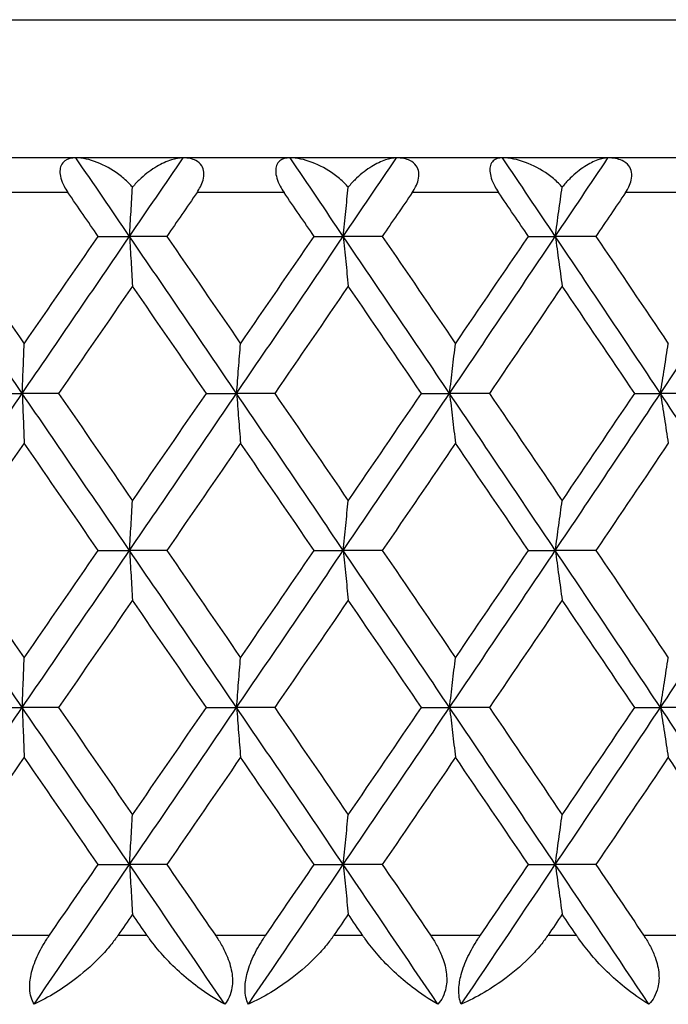
# Model space of a CAD drawing. Units: millimetres. Extents: x 28 to 1011, y 28 to 718.
# Drawn here: x 633 to 637, y 556 to 562 of the extents above; entities that cross this region are included whole.
import ezdxf

# ---------------------------------------------------------------- set-up
doc = ezdxf.new("R2010")
doc.units = ezdxf.units.MM
doc.header["$LTSCALE"] = 3.5
doc.layers.add('Visible (ISO)', color=7, linetype='Continuous', lineweight=25, true_color=0x00003f)
doc.layers.add('Visible Narrow (ISO)', color=7, linetype='Continuous', lineweight=25, true_color=0x00003f)

msp = doc.modelspace()

# ---------------------------------------------------------------- linework, layer by layer
at = {"layer": 'Visible (ISO)'}
for p, q in [((658.779, 561.1985), (604.379, 561.1985)), ((633.2632, 560.744), (633.4445, 560.744)), ((633.6599, 560.744), (633.4445, 560.744)), ((634.5127, 560.744), (634.6814, 560.744)), ((634.9068, 560.744), (634.6814, 560.744)), ((635.7526, 560.744), (635.9082, 560.744)), ((636.1429, 560.744), (635.9082, 560.744)), ((632.6361, 559.8349), (632.8235, 559.8349)), ((633.0336, 559.8349), (632.8235, 559.8349)), ((633.8889, 559.8349), (634.064, 559.8349)), ((634.2845, 559.8349), (634.064, 559.8349)), ((635.1341, 559.8349), (635.2963, 559.8349)), ((635.5265, 559.8349), (635.2963, 559.8349)), ((636.3678, 559.8349), (636.5166, 559.8349)), ((636.7556, 559.8349), (636.5166, 559.8349)), ((633.2632, 558.9258), (633.4445, 558.9258)), ((633.6599, 558.9258), (633.4445, 558.9258)), ((634.5127, 558.9258), (634.6814, 558.9258)), ((634.9068, 558.9258), (634.6814, 558.9258)), ((635.7526, 558.9258), (635.9082, 558.9258)), ((636.1429, 558.9258), (635.9082, 558.9258)), ((632.6361, 558.0167), (632.8235, 558.0167)), ((633.0336, 558.0167), (632.8235, 558.0167)), ((633.8889, 558.0167), (634.064, 558.0167)), ((634.2845, 558.0167), (634.064, 558.0167)), ((635.1341, 558.0167), (635.2963, 558.0167)), ((635.5265, 558.0167), (635.2963, 558.0167)), ((636.3678, 558.0167), (636.5166, 558.0167)), ((636.7556, 558.0167), (636.5166, 558.0167)), ((633.2632, 557.1076), (633.4445, 557.1076)), ((633.6599, 557.1076), (633.4445, 557.1076)), ((634.5127, 557.1076), (634.6814, 557.1076)), ((634.9068, 557.1076), (634.6814, 557.1076)), ((635.7526, 557.1076), (635.9082, 557.1076)), ((636.1429, 557.1076), (635.9082, 557.1076))]:
    msp.add_line(p, q, dxfattribs=at)
for points, knots in [([(633.1342, 561.1985), (633.1081, 561.1985), (633.0864, 561.1926), (633.0614, 561.1744), (633.0538, 561.1656), (633.0444, 561.1448), (633.042, 561.1339), (633.0413, 561.109), (633.0431, 561.0955), (633.0512, 561.066), (633.0576, 561.0505), (633.072, 561.0226), (633.0796, 561.0103), (633.0877, 560.9985)], [-0.03473597, -0.03473597, -0.03473597, -0.03473597, -0.02476891, -0.02476891, -0.01900863, -0.01900863, -0.01428021, -0.01428021, -0.00949191, -0.00949191, -0.00430508, -0.00430508, 0, 0, 0, 0]), ([(633.4614, 561.0288), (633.4547, 561.0366), (633.4478, 561.0442), (633.4222, 561.0703), (633.4023, 561.0874), (633.3421, 561.1324), (633.2992, 561.1561), (633.2134, 561.1896), (633.1711, 561.1985), (633.1342, 561.1985)], [-0.03876536, -0.03876536, -0.03876536, -0.03876536, -0.03596491, -0.03596491, -0.02872919, -0.02872919, -0.01465515, -0.01465515, 0, 0, 0, 0]), ([(633.7545, 561.1985), (633.7331, 561.1985), (633.71, 561.1943), (633.659, 561.1783), (633.6304, 561.1652), (633.5716, 561.1306), (633.5406, 561.1079), (633.4961, 561.0672), (633.481, 561.0518), (633.465, 561.0331), (633.4632, 561.031), (633.4614, 561.0288)], [-0.04577341, -0.04577341, -0.04577341, -0.04577341, -0.03569776, -0.03569776, -0.02394685, -0.02394685, -0.01133549, -0.01133549, -0.00467363, -0.00467363, -0.00381469, -0.00381469, -0.00381469, -0.00381469]), ([(633.835, 560.9985), (633.8423, 561.0091), (633.8489, 561.0202), (633.8611, 561.0442), (633.8664, 561.0572), (633.8741, 561.086), (633.8758, 561.1012), (633.8731, 561.1296), (633.8689, 561.142), (633.8538, 561.1659), (633.8419, 561.1759), (633.8085, 561.1933), (633.7835, 561.1985), (633.7545, 561.1985)], [-0.04133492, -0.04133492, -0.04133492, -0.04133492, -0.03674429, -0.03674429, -0.03155148, -0.03155148, -0.0253066, -0.0253066, -0.01907894, -0.01907894, -0.01124337, -0.01124337, 0, 0, 0, 0]), ([(634.373, 561.1985), (634.3487, 561.1985), (634.3287, 561.1926), (634.3062, 561.1744), (634.2994, 561.1656), (634.2916, 561.1448), (634.2898, 561.1339), (634.2902, 561.109), (634.2925, 561.0955), (634.3013, 561.066), (634.3079, 561.0505), (634.3226, 561.0226), (634.3301, 561.0103), (634.3382, 560.9985)], [-0.03473597, -0.03473597, -0.03473597, -0.03473597, -0.02476891, -0.02476891, -0.01900863, -0.01900863, -0.01428021, -0.01428021, -0.00949191, -0.00949191, -0.00430508, -0.00430508, 0, 0, 0, 0]), ([(634.7096, 561.0288), (634.7029, 561.0366), (634.6959, 561.0442), (634.6701, 561.0703), (634.6498, 561.0874), (634.5885, 561.1324), (634.5443, 561.1561), (634.4556, 561.1896), (634.4117, 561.1985), (634.373, 561.1985)], [-0.03876536, -0.03876536, -0.03876536, -0.03876536, -0.03596491, -0.03596491, -0.02872919, -0.02872919, -0.01465515, -0.01465515, 0, 0, 0, 0]), ([(634.9892, 561.1985), (634.9694, 561.1985), (634.9478, 561.1943), (634.8997, 561.1783), (634.8726, 561.1652), (634.8164, 561.1306), (634.7867, 561.1079), (634.7435, 561.0672), (634.7288, 561.0518), (634.7131, 561.0331), (634.7113, 561.031), (634.7096, 561.0288)], [-0.04577341, -0.04577341, -0.04577341, -0.04577341, -0.03569776, -0.03569776, -0.02394685, -0.02394685, -0.01133549, -0.01133549, -0.00467363, -0.00467363, -0.00381469, -0.00381469, -0.00381469, -0.00381469]), ([(635.0806, 560.9985), (635.0879, 561.0091), (635.0944, 561.0202), (635.1063, 561.0442), (635.1113, 561.0572), (635.1184, 561.086), (635.1196, 561.1012), (635.1157, 561.1296), (635.1108, 561.142), (635.0942, 561.1659), (635.0815, 561.1759), (635.0459, 561.1933), (635.0195, 561.1985), (634.9892, 561.1985)], [-0.04133492, -0.04133492, -0.04133492, -0.04133492, -0.03674429, -0.03674429, -0.03155148, -0.03155148, -0.0253066, -0.0253066, -0.01907894, -0.01907894, -0.01124337, -0.01124337, 0, 0, 0, 0]), ([(635.6027, 561.1985), (635.5802, 561.1985), (635.562, 561.1926), (635.5421, 561.1744), (635.5362, 561.1656), (635.5299, 561.1448), (635.5287, 561.1339), (635.5303, 561.109), (635.5331, 561.0955), (635.5425, 561.066), (635.5494, 561.0505), (635.5642, 561.0226), (635.5717, 561.0103), (635.5798, 560.9985)], [-0.03473597, -0.03473597, -0.03473597, -0.03473597, -0.02476891, -0.02476891, -0.01900863, -0.01900863, -0.01428021, -0.01428021, -0.00949191, -0.00949191, -0.00430508, -0.00430508, 0, 0, 0, 0]), ([(635.9475, 561.0288), (635.9408, 561.0366), (635.9338, 561.0442), (635.9078, 561.0703), (635.8873, 561.0874), (635.825, 561.1324), (635.7798, 561.1561), (635.6886, 561.1896), (635.643, 561.1985), (635.6027, 561.1985)], [-0.03876536, -0.03876536, -0.03876536, -0.03876536, -0.03596491, -0.03596491, -0.02872919, -0.02872919, -0.01465515, -0.01465515, 0, 0, 0, 0]), ([(636.2129, 561.1985), (636.1947, 561.1985), (636.1745, 561.1943), (636.1296, 561.1783), (636.104, 561.1652), (636.0507, 561.1306), (636.0222, 561.1079), (635.9806, 561.0672), (635.9663, 561.0518), (635.951, 561.0331), (635.9492, 561.031), (635.9475, 561.0288)], [-0.04577341, -0.04577341, -0.04577341, -0.04577341, -0.03569776, -0.03569776, -0.02394685, -0.02394685, -0.01133549, -0.01133549, -0.00467363, -0.00467363, -0.00381469, -0.00381469, -0.00381469, -0.00381469]), ([(636.3149, 560.9985), (636.322, 561.0091), (636.3285, 561.0202), (636.34, 561.0442), (636.3447, 561.0572), (636.3511, 561.086), (636.3518, 561.1012), (636.3468, 561.1296), (636.3413, 561.142), (636.3232, 561.1659), (636.3096, 561.1759), (636.272, 561.1933), (636.2444, 561.1985), (636.2129, 561.1985)], [-0.04133492, -0.04133492, -0.04133492, -0.04133492, -0.03674429, -0.03674429, -0.03155148, -0.03155148, -0.0253066, -0.0253066, -0.01907894, -0.01907894, -0.01124337, -0.01124337, 0, 0, 0, 0]), ([(633.4445, 560.744), (633.4473, 560.7923), (633.4502, 560.8405), (633.4558, 560.9354), (633.4586, 560.9822), (633.4614, 561.0288)], [0, 0, 0, 0, 0.01756588, 0.01756588, 0.03466977, 0.03466977, 0.03466977, 0.03466977]), ([(634.6814, 560.744), (634.6861, 560.7923), (634.6909, 560.8405), (634.7002, 560.9354), (634.7049, 560.9822), (634.7096, 561.0288)], [0, 0, 0, 0, 0.01756588, 0.01756588, 0.03466977, 0.03466977, 0.03466977, 0.03466977]), ([(635.9082, 560.744), (635.9148, 560.7923), (635.9214, 560.8405), (635.9345, 560.9354), (635.941, 560.9822), (635.9475, 561.0288)], [0, 0, 0, 0, 0.01756588, 0.01756588, 0.03466977, 0.03466977, 0.03466977, 0.03466977]), ([(633.4445, 560.744), (633.4473, 560.6957), (633.4502, 560.6475), (633.4559, 560.5514), (633.4587, 560.5036), (633.4616, 560.4559)], [0, 0, 0, 0, 0.01756588, 0.01756588, 0.03506976, 0.03506976, 0.03506976, 0.03506976]), ([(634.6814, 560.744), (634.6861, 560.6957), (634.6909, 560.6475), (634.7003, 560.5514), (634.7051, 560.5036), (634.7099, 560.4559)], [0, 0, 0, 0, 0.01756588, 0.01756588, 0.03506976, 0.03506976, 0.03506976, 0.03506976]), ([(635.9082, 560.744), (635.9148, 560.6957), (635.9214, 560.6475), (635.9346, 560.5514), (635.9413, 560.5036), (635.9479, 560.4559)], [0, 0, 0, 0, 0.01756588, 0.01756588, 0.03506976, 0.03506976, 0.03506976, 0.03506976]), ([(632.8235, 559.8349), (632.8254, 559.8832), (632.8273, 559.9314), (632.8311, 560.0274), (632.833, 560.0752), (632.8349, 560.123)], [0, 0, 0, 0, 0.01756588, 0.01756588, 0.03506976, 0.03506976, 0.03506976, 0.03506976]), ([(634.064, 559.8349), (634.0677, 559.8832), (634.0715, 559.9314), (634.0791, 560.0274), (634.0829, 560.0752), (634.0868, 560.123)], [0, 0, 0, 0, 0.01756588, 0.01756588, 0.03506976, 0.03506976, 0.03506976, 0.03506976]), ([(635.2963, 559.8349), (635.302, 559.8832), (635.3076, 559.9314), (635.319, 560.0274), (635.3247, 560.0752), (635.3304, 560.123)], [0, 0, 0, 0, 0.01756588, 0.01756588, 0.03506976, 0.03506976, 0.03506976, 0.03506976]), ([(636.5166, 559.8349), (636.5241, 559.8832), (636.5316, 559.9314), (636.5467, 560.0274), (636.5543, 560.0752), (636.5619, 560.123)], [0, 0, 0, 0, 0.01756588, 0.01756588, 0.03506976, 0.03506976, 0.03506976, 0.03506976]), ([(632.8235, 559.8349), (632.8254, 559.7866), (632.8273, 559.7384), (632.8311, 559.6424), (632.833, 559.5945), (632.8349, 559.5468)], [0, 0, 0, 0, 0.01756588, 0.01756588, 0.03506976, 0.03506976, 0.03506976, 0.03506976]), ([(634.064, 559.8349), (634.0677, 559.7866), (634.0715, 559.7384), (634.0791, 559.6424), (634.0829, 559.5945), (634.0868, 559.5468)], [0, 0, 0, 0, 0.01756588, 0.01756588, 0.03506976, 0.03506976, 0.03506976, 0.03506976]), ([(635.2963, 559.8349), (635.302, 559.7866), (635.3076, 559.7384), (635.319, 559.6424), (635.3247, 559.5945), (635.3304, 559.5468)], [0, 0, 0, 0, 0.01756588, 0.01756588, 0.03506976, 0.03506976, 0.03506976, 0.03506976]), ([(636.5166, 559.8349), (636.5241, 559.7866), (636.5316, 559.7384), (636.5467, 559.6424), (636.5543, 559.5945), (636.5619, 559.5468)], [0, 0, 0, 0, 0.01756588, 0.01756588, 0.03506976, 0.03506976, 0.03506976, 0.03506976]), ([(633.4445, 558.9258), (633.4473, 558.9741), (633.4502, 559.0223), (633.4559, 559.1183), (633.4587, 559.1662), (633.4616, 559.2139)], [0, 0, 0, 0, 0.01756588, 0.01756588, 0.03506976, 0.03506976, 0.03506976, 0.03506976]), ([(634.6814, 558.9258), (634.6861, 558.9741), (634.6909, 559.0223), (634.7003, 559.1183), (634.7051, 559.1662), (634.7099, 559.2139)], [0, 0, 0, 0, 0.01756588, 0.01756588, 0.03506976, 0.03506976, 0.03506976, 0.03506976]), ([(635.9082, 558.9258), (635.9148, 558.9741), (635.9214, 559.0223), (635.9346, 559.1183), (635.9413, 559.1662), (635.9479, 559.2139)], [0, 0, 0, 0, 0.01756588, 0.01756588, 0.03506976, 0.03506976, 0.03506976, 0.03506976]), ([(633.4445, 558.9258), (633.4473, 558.8775), (633.4502, 558.8293), (633.4559, 558.7333), (633.4587, 558.6854), (633.4616, 558.6377)], [0, 0, 0, 0, 0.01756588, 0.01756588, 0.03506976, 0.03506976, 0.03506976, 0.03506976]), ([(634.6814, 558.9258), (634.6861, 558.8775), (634.6909, 558.8293), (634.7003, 558.7333), (634.7051, 558.6854), (634.7099, 558.6377)], [0, 0, 0, 0, 0.01756588, 0.01756588, 0.03506976, 0.03506976, 0.03506976, 0.03506976]), ([(635.9082, 558.9258), (635.9148, 558.8775), (635.9214, 558.8293), (635.9346, 558.7333), (635.9413, 558.6854), (635.9479, 558.6377)], [0, 0, 0, 0, 0.01756588, 0.01756588, 0.03506976, 0.03506976, 0.03506976, 0.03506976]), ([(632.8235, 558.0167), (632.8254, 558.065), (632.8273, 558.1132), (632.8311, 558.2092), (632.833, 558.2571), (632.8349, 558.3048)], [0, 0, 0, 0, 0.01756588, 0.01756588, 0.03506976, 0.03506976, 0.03506976, 0.03506976]), ([(634.064, 558.0167), (634.0677, 558.065), (634.0715, 558.1132), (634.0791, 558.2092), (634.0829, 558.2571), (634.0868, 558.3048)], [0, 0, 0, 0, 0.01756588, 0.01756588, 0.03506976, 0.03506976, 0.03506976, 0.03506976]), ([(635.2963, 558.0167), (635.302, 558.065), (635.3076, 558.1132), (635.319, 558.2092), (635.3247, 558.2571), (635.3304, 558.3048)], [0, 0, 0, 0, 0.01756588, 0.01756588, 0.03506976, 0.03506976, 0.03506976, 0.03506976]), ([(636.5166, 558.0167), (636.5241, 558.065), (636.5316, 558.1132), (636.5467, 558.2092), (636.5543, 558.2571), (636.5619, 558.3048)], [0, 0, 0, 0, 0.01756588, 0.01756588, 0.03506976, 0.03506976, 0.03506976, 0.03506976]), ([(632.8235, 558.0167), (632.8254, 557.9684), (632.8273, 557.9202), (632.8311, 557.8242), (632.833, 557.7763), (632.8349, 557.7286)], [0, 0, 0, 0, 0.01756588, 0.01756588, 0.03506976, 0.03506976, 0.03506976, 0.03506976]), ([(634.064, 558.0167), (634.0677, 557.9684), (634.0715, 557.9202), (634.0791, 557.8242), (634.0829, 557.7763), (634.0868, 557.7286)], [0, 0, 0, 0, 0.01756588, 0.01756588, 0.03506976, 0.03506976, 0.03506976, 0.03506976]), ([(635.2963, 558.0167), (635.302, 557.9684), (635.3076, 557.9202), (635.319, 557.8242), (635.3247, 557.7763), (635.3304, 557.7286)], [0, 0, 0, 0, 0.01756588, 0.01756588, 0.03506976, 0.03506976, 0.03506976, 0.03506976]), ([(636.5166, 558.0167), (636.5241, 557.9684), (636.5316, 557.9202), (636.5467, 557.8242), (636.5543, 557.7763), (636.5619, 557.7286)], [0, 0, 0, 0, 0.01756588, 0.01756588, 0.03506976, 0.03506976, 0.03506976, 0.03506976]), ([(633.4445, 557.1076), (633.4473, 557.1559), (633.4502, 557.2041), (633.4559, 557.3002), (633.4587, 557.348), (633.4616, 557.3957)], [0, 0, 0, 0, 0.01756588, 0.01756588, 0.03506976, 0.03506976, 0.03506976, 0.03506976]), ([(634.6814, 557.1076), (634.6861, 557.1559), (634.6909, 557.2041), (634.7003, 557.3002), (634.7051, 557.348), (634.7099, 557.3957)], [0, 0, 0, 0, 0.01756588, 0.01756588, 0.03506976, 0.03506976, 0.03506976, 0.03506976]), ([(635.9082, 557.1076), (635.9148, 557.1559), (635.9214, 557.2041), (635.9346, 557.3002), (635.9413, 557.348), (635.9479, 557.3957)], [0, 0, 0, 0, 0.01756588, 0.01756588, 0.03506976, 0.03506976, 0.03506976, 0.03506976]), ([(633.4445, 557.1076), (633.4473, 557.0593), (633.4502, 557.0111), (633.4559, 556.9151), (633.4587, 556.8673), (633.4616, 556.8195)], [0, 0, 0, 0, 0.01756588, 0.01756588, 0.03506976, 0.03506976, 0.03506976, 0.03506976]), ([(634.6814, 557.1076), (634.6861, 557.0593), (634.6909, 557.0111), (634.7003, 556.9151), (634.7051, 556.8673), (634.7099, 556.8195)], [0, 0, 0, 0, 0.01756588, 0.01756588, 0.03506976, 0.03506976, 0.03506976, 0.03506976]), ([(635.9082, 557.1076), (635.9148, 557.0593), (635.9214, 557.0111), (635.9346, 556.9151), (635.9413, 556.8673), (635.9479, 556.8195)], [0, 0, 0, 0, 0.01756588, 0.01756588, 0.03506976, 0.03506976, 0.03506976, 0.03506976]), ([(632.8919, 556.2985), (632.8776, 556.3237), (632.8689, 556.3538), (632.866, 556.4147), (632.8686, 556.4422), (632.8822, 556.5051), (632.8943, 556.5399), (632.9257, 556.6092), (632.9448, 556.6432), (632.9689, 556.6804), (632.9718, 556.6849), (632.9759, 556.6909), (632.977, 556.6925), (632.9786, 556.6949), (632.9792, 556.6957), (632.9802, 556.6971), (632.9806, 556.6978), (632.9811, 556.6985)], [0, 0, 0, 0, 0.01349532, 0.01349532, 0.02335698, 0.02335698, 0.03499347, 0.03499347, 0.04666038, 0.04666038, 0.04827309, 0.04827309, 0.0488526, 0.0488526, 0.04913346, 0.04913346, 0.04938554, 0.04938554, 0.04938554, 0.04938554]), ([(633.3783, 556.6985), (633.3774, 556.6973), (633.3766, 556.6962), (633.3746, 556.6933), (633.3735, 556.6916), (633.3692, 556.6856), (633.3661, 556.6814), (633.3561, 556.6677), (633.3491, 556.6585), (633.3235, 556.6263), (633.3042, 556.6041), (633.239, 556.5348), (633.1898, 556.4909), (633.0602, 556.3901), (632.9758, 556.3386), (632.8919, 556.2985)], [0.00000159, 0.00000159, 0.00000159, 0.00000159, 0.0004306, 0.0004306, 0.00105001, 0.00105001, 0.00263073, 0.00263073, 0.00611996, 0.00611996, 0.01495467, 0.01495467, 0.03485744, 0.03485744, 0.06614923, 0.06614923, 0.06614923, 0.06614923]), ([(633.9959, 556.2985), (633.9441, 556.3264), (633.8915, 556.3598), (633.7654, 556.4534), (633.6964, 556.5162), (633.61, 556.6124), (633.5842, 556.6439), (633.5572, 556.6811), (633.5542, 556.6853), (633.5499, 556.6913), (633.5487, 556.693), (633.5471, 556.6954), (633.5466, 556.6961), (633.5458, 556.6973), (633.5453, 556.6979), (633.5449, 556.6985)], [0, 0, 0, 0, 0.02190793, 0.02190793, 0.05343994, 0.05343994, 0.06744129, 0.06744129, 0.06923974, 0.06923974, 0.06995921, 0.06995921, 0.07023339, 0.07023339, 0.07048435, 0.07048435, 0.07048435, 0.07048435]), ([(633.9412, 556.6985), (633.942, 556.6974), (633.9428, 556.6962), (633.9447, 556.6933), (633.9459, 556.6916), (633.9499, 556.6857), (633.9527, 556.6814), (633.9613, 556.668), (633.9669, 556.6587), (633.9849, 556.6276), (633.9963, 556.6053), (634.0199, 556.5502), (634.0301, 556.5174), (634.041, 556.4534), (634.0416, 556.4232), (634.0342, 556.3752), (634.0288, 556.3569), (634.0144, 556.3249), (634.0058, 556.311), (633.9959, 556.2985)], [0.00000159, 0.00000159, 0.00000159, 0.00000159, 0.00042922, 0.00042922, 0.00104177, 0.00104177, 0.00257955, 0.00257955, 0.00585069, 0.00585069, 0.01347116, 0.01347116, 0.0244541, 0.0244541, 0.03515182, 0.03515182, 0.04260878, 0.04260878, 0.04933166, 0.04933166, 0.04933166, 0.04933166]), ([(634.132, 556.2985), (634.1197, 556.3237), (634.1129, 556.3538), (634.1128, 556.4147), (634.1163, 556.4422), (634.1316, 556.5051), (634.1444, 556.5399), (634.1767, 556.6092), (634.196, 556.6432), (634.22, 556.6804), (634.223, 556.6849), (634.2271, 556.6909), (634.2281, 556.6925), (634.2298, 556.6949), (634.2303, 556.6957), (634.2313, 556.6971), (634.2318, 556.6978), (634.2322, 556.6985)], [0, 0, 0, 0, 0.01349532, 0.01349532, 0.02335698, 0.02335698, 0.03499347, 0.03499347, 0.04666038, 0.04666038, 0.04827309, 0.04827309, 0.0488526, 0.0488526, 0.04913346, 0.04913346, 0.04938554, 0.04938554, 0.04938554, 0.04938554]), ([(634.6271, 556.6985), (634.6263, 556.6973), (634.6255, 556.6962), (634.6235, 556.6933), (634.6223, 556.6916), (634.6181, 556.6856), (634.615, 556.6814), (634.605, 556.6677), (634.598, 556.6585), (634.5724, 556.6263), (634.553, 556.6041), (634.4872, 556.5348), (634.4373, 556.4909), (634.3052, 556.3901), (634.2185, 556.3386), (634.132, 556.2985)], [0.00000159, 0.00000159, 0.00000159, 0.00000159, 0.0004306, 0.0004306, 0.00105001, 0.00105001, 0.00263073, 0.00263073, 0.00611996, 0.00611996, 0.01495467, 0.01495467, 0.03485744, 0.03485744, 0.06614923, 0.06614923, 0.06614923, 0.06614923]), ([(635.2288, 556.2985), (635.1796, 556.3264), (635.1294, 556.3598), (635.0082, 556.4534), (634.9414, 556.5162), (634.8569, 556.6124), (634.8316, 556.6439), (634.8048, 556.6811), (634.8018, 556.6853), (634.7976, 556.6913), (634.7964, 556.693), (634.7948, 556.6954), (634.7943, 556.6961), (634.7935, 556.6973), (634.7931, 556.6979), (634.7926, 556.6985)], [0, 0, 0, 0, 0.02190793, 0.02190793, 0.05343994, 0.05343994, 0.06744129, 0.06744129, 0.06923974, 0.06923974, 0.06995921, 0.06995921, 0.07023339, 0.07023339, 0.07048435, 0.07048435, 0.07048435, 0.07048435]), ([(635.186, 556.6985), (635.1868, 556.6974), (635.1876, 556.6962), (635.1896, 556.6933), (635.1907, 556.6916), (635.1946, 556.6857), (635.1974, 556.6814), (635.2059, 556.668), (635.2115, 556.6587), (635.2292, 556.6276), (635.2402, 556.6053), (635.2629, 556.5502), (635.2724, 556.5174), (635.2814, 556.4534), (635.281, 556.4232), (635.2715, 556.3752), (635.2652, 556.3569), (635.249, 556.3249), (635.2396, 556.311), (635.2288, 556.2985)], [0.00000159, 0.00000159, 0.00000159, 0.00000159, 0.00042922, 0.00042922, 0.00104177, 0.00104177, 0.00257955, 0.00257955, 0.00585069, 0.00585069, 0.01347116, 0.01347116, 0.0244541, 0.0244541, 0.03515182, 0.03515182, 0.04260878, 0.04260878, 0.04933166, 0.04933166, 0.04933166, 0.04933166]), ([(635.3638, 556.2985), (635.3536, 556.3237), (635.3486, 556.3538), (635.3512, 556.4147), (635.3558, 556.4422), (635.3728, 556.5051), (635.3862, 556.5399), (635.4192, 556.6092), (635.4386, 556.6432), (635.4626, 556.6804), (635.4655, 556.6849), (635.4696, 556.6909), (635.4706, 556.6925), (635.4722, 556.6949), (635.4728, 556.6957), (635.4737, 556.6971), (635.4742, 556.6978), (635.4747, 556.6985)], [0, 0, 0, 0, 0.01349532, 0.01349532, 0.02335698, 0.02335698, 0.03499347, 0.03499347, 0.04666038, 0.04666038, 0.04827309, 0.04827309, 0.0488526, 0.0488526, 0.04913346, 0.04913346, 0.04938554, 0.04938554, 0.04938554, 0.04938554]), ([(635.8659, 556.6985), (635.8651, 556.6973), (635.8643, 556.6962), (635.8624, 556.6933), (635.8612, 556.6916), (635.857, 556.6856), (635.854, 556.6814), (635.8441, 556.6677), (635.837, 556.6585), (635.8116, 556.6263), (635.7921, 556.6041), (635.726, 556.5348), (635.6755, 556.4909), (635.5413, 556.3901), (635.4527, 556.3386), (635.3638, 556.2985)], [0.00000159, 0.00000159, 0.00000159, 0.00000159, 0.0004306, 0.0004306, 0.00105001, 0.00105001, 0.00263073, 0.00263073, 0.00611996, 0.00611996, 0.01495467, 0.01495467, 0.03485744, 0.03485744, 0.06614923, 0.06614923, 0.06614923, 0.06614923]), ([(636.4499, 556.2985), (636.4033, 556.3264), (636.3556, 556.3598), (636.2399, 556.4534), (636.1754, 556.5162), (636.0931, 556.6124), (636.0683, 556.6439), (636.0419, 556.6811), (636.039, 556.6853), (636.0348, 556.6913), (636.0336, 556.693), (636.032, 556.6954), (636.0316, 556.6961), (636.0307, 556.6973), (636.0303, 556.6979), (636.0299, 556.6985)], [0, 0, 0, 0, 0.02190793, 0.02190793, 0.05343994, 0.05343994, 0.06744129, 0.06744129, 0.06923974, 0.06923974, 0.06995921, 0.06995921, 0.07023339, 0.07023339, 0.07048435, 0.07048435, 0.07048435, 0.07048435]), ([(636.4191, 556.6985), (636.4199, 556.6974), (636.4207, 556.6962), (636.4226, 556.6933), (636.4237, 556.6916), (636.4276, 556.6857), (636.4303, 556.6814), (636.4387, 556.668), (636.4442, 556.6587), (636.4615, 556.6276), (636.4722, 556.6053), (636.4938, 556.5502), (636.5026, 556.5174), (636.5098, 556.4534), (636.5083, 556.4232), (636.4968, 556.3752), (636.4896, 556.3569), (636.4717, 556.3249), (636.4615, 556.311), (636.4499, 556.2985)], [0.00000159, 0.00000159, 0.00000159, 0.00000159, 0.00042922, 0.00042922, 0.00104177, 0.00104177, 0.00257955, 0.00257955, 0.00585069, 0.00585069, 0.01347116, 0.01347116, 0.0244541, 0.0244541, 0.03515182, 0.03515182, 0.04260878, 0.04260878, 0.04933166, 0.04933166, 0.04933166, 0.04933166])]:
    msp.add_open_spline(points, degree=3, knots=knots, dxfattribs=at)
for points in [[(633.4445, 560.744), (633.3411, 560.8955), (633.2377, 561.047), (633.1342, 561.1985)], [(633.4445, 560.744), (633.5479, 560.8955), (633.6512, 561.047), (633.7545, 561.1985)], [(634.6814, 560.744), (634.5787, 560.8955), (634.4759, 561.047), (634.373, 561.1985)], [(634.6814, 560.744), (634.7841, 560.8955), (634.8867, 561.047), (634.9892, 561.1985)], [(635.9082, 560.744), (635.8065, 560.8955), (635.7047, 561.047), (635.6027, 561.1985)], [(635.9082, 560.744), (636.0099, 560.8955), (636.1115, 561.047), (636.2129, 561.1985)], [(633.2632, 560.744), (633.2047, 560.8288), (633.1462, 560.9137), (633.0877, 560.9985)], [(633.835, 560.9985), (633.7766, 560.9137), (633.7183, 560.8288), (633.6599, 560.744)], [(634.5127, 560.744), (634.4546, 560.8288), (634.3964, 560.9137), (634.3382, 560.9985)], [(635.0806, 560.9985), (635.0227, 560.9137), (634.9648, 560.8288), (634.9068, 560.744)], [(635.7526, 560.744), (635.6951, 560.8288), (635.6374, 560.9137), (635.5798, 560.9985)], [(636.3149, 560.9985), (636.2576, 560.9137), (636.2003, 560.8288), (636.1429, 560.744)], [(632.8235, 559.8349), (632.6163, 560.1379), (632.4089, 560.441), (632.2015, 560.744)], [(632.4062, 560.744), (632.5492, 560.537), (632.6921, 560.33), (632.8349, 560.123)], [(632.8235, 559.8349), (633.0307, 560.1379), (633.2377, 560.441), (633.4445, 560.744)], [(632.8349, 560.123), (632.9777, 560.33), (633.1205, 560.537), (633.2632, 560.744)], [(634.064, 559.8349), (633.8578, 560.1379), (633.6513, 560.441), (633.4445, 560.744)], [(633.6599, 560.744), (633.8023, 560.537), (633.9446, 560.33), (634.0868, 560.123)], [(634.064, 559.8349), (634.2702, 560.1379), (634.476, 560.441), (634.6814, 560.744)], [(634.0868, 560.123), (634.2289, 560.33), (634.3709, 560.537), (634.5127, 560.744)], [(635.2963, 559.8349), (635.0918, 560.1379), (634.8868, 560.441), (634.6814, 560.744)], [(634.9068, 560.744), (635.0483, 560.537), (635.1895, 560.33), (635.3304, 560.123)], [(635.2963, 559.8349), (635.5008, 560.1379), (635.7048, 560.441), (635.9082, 560.744)], [(635.3304, 560.123), (635.4714, 560.33), (635.6122, 560.537), (635.7526, 560.744)], [(636.5166, 559.8349), (636.3144, 560.1379), (636.1116, 560.441), (635.9082, 560.744)], [(636.1429, 560.744), (636.2829, 560.537), (636.4225, 560.33), (636.5619, 560.123)], [(636.5166, 559.8349), (636.7187, 560.1379), (636.9202, 560.441), (637.1209, 560.744)], [(633.4616, 560.4559), (633.3191, 560.2489), (633.1764, 560.0419), (633.0336, 559.8349)], [(633.8889, 559.8349), (633.7466, 560.0419), (633.6042, 560.2489), (633.4616, 560.4559)], [(634.7099, 560.4559), (634.5683, 560.2489), (634.4265, 560.0419), (634.2845, 559.8349)], [(635.1341, 559.8349), (634.9929, 560.0419), (634.8515, 560.2489), (634.7099, 560.4559)], [(635.9479, 560.4559), (635.8077, 560.2489), (635.6672, 560.0419), (635.5265, 559.8349)], [(636.3678, 559.8349), (636.2281, 560.0419), (636.0882, 560.2489), (635.9479, 560.4559)], [(632.2015, 558.9258), (632.4089, 559.2288), (632.6163, 559.5319), (632.8235, 559.8349)], [(633.4445, 558.9258), (633.2377, 559.2288), (633.0307, 559.5319), (632.8235, 559.8349)], [(633.0336, 559.8349), (633.1764, 559.6279), (633.3191, 559.4209), (633.4616, 559.2139)], [(633.4445, 558.9258), (633.6513, 559.2288), (633.8578, 559.5319), (634.064, 559.8349)], [(633.4616, 559.2139), (633.6042, 559.4209), (633.7466, 559.6279), (633.8889, 559.8349)], [(634.6814, 558.9258), (634.476, 559.2288), (634.2702, 559.5319), (634.064, 559.8349)], [(634.2845, 559.8349), (634.4265, 559.6279), (634.5683, 559.4209), (634.7099, 559.2139)], [(634.6814, 558.9258), (634.8868, 559.2288), (635.0918, 559.5319), (635.2963, 559.8349)], [(634.7099, 559.2139), (634.8515, 559.4209), (634.9929, 559.6279), (635.1341, 559.8349)], [(635.9082, 558.9258), (635.7048, 559.2288), (635.5008, 559.5319), (635.2963, 559.8349)], [(635.5265, 559.8349), (635.6672, 559.6279), (635.8077, 559.4209), (635.9479, 559.2139)], [(635.9082, 558.9258), (636.1116, 559.2288), (636.3144, 559.5319), (636.5166, 559.8349)], [(635.9479, 559.2139), (636.0882, 559.4209), (636.2281, 559.6279), (636.3678, 559.8349)], [(637.1209, 558.9258), (636.9202, 559.2288), (636.7187, 559.5319), (636.5166, 559.8349)], [(632.8349, 559.5468), (632.6921, 559.3398), (632.5492, 559.1328), (632.4062, 558.9258)], [(633.2632, 558.9258), (633.1205, 559.1328), (632.9777, 559.3398), (632.8349, 559.5468)], [(634.0868, 559.5468), (633.9446, 559.3398), (633.8023, 559.1328), (633.6599, 558.9258)], [(634.5127, 558.9258), (634.3709, 559.1328), (634.2289, 559.3398), (634.0868, 559.5468)], [(635.3304, 559.5468), (635.1895, 559.3398), (635.0483, 559.1328), (634.9068, 558.9258)], [(635.7526, 558.9258), (635.6122, 559.1328), (635.4714, 559.3398), (635.3304, 559.5468)], [(636.5619, 559.5468), (636.4225, 559.3398), (636.2829, 559.1328), (636.1429, 558.9258)], [(632.8235, 558.0167), (632.6163, 558.3197), (632.4089, 558.6228), (632.2015, 558.9258)], [(632.4062, 558.9258), (632.5492, 558.7188), (632.6921, 558.5118), (632.8349, 558.3048)], [(632.8235, 558.0167), (633.0307, 558.3197), (633.2377, 558.6228), (633.4445, 558.9258)], [(632.8349, 558.3048), (632.9777, 558.5118), (633.1205, 558.7188), (633.2632, 558.9258)], [(634.064, 558.0167), (633.8578, 558.3197), (633.6513, 558.6228), (633.4445, 558.9258)], [(633.6599, 558.9258), (633.8023, 558.7188), (633.9446, 558.5118), (634.0868, 558.3048)], [(634.064, 558.0167), (634.2702, 558.3197), (634.476, 558.6228), (634.6814, 558.9258)], [(634.0868, 558.3048), (634.2289, 558.5118), (634.3709, 558.7188), (634.5127, 558.9258)], [(635.2963, 558.0167), (635.0918, 558.3197), (634.8868, 558.6228), (634.6814, 558.9258)], [(634.9068, 558.9258), (635.0483, 558.7188), (635.1895, 558.5118), (635.3304, 558.3048)], [(635.2963, 558.0167), (635.5008, 558.3197), (635.7048, 558.6228), (635.9082, 558.9258)], [(635.3304, 558.3048), (635.4714, 558.5118), (635.6122, 558.7188), (635.7526, 558.9258)], [(636.5166, 558.0167), (636.3144, 558.3197), (636.1116, 558.6228), (635.9082, 558.9258)], [(636.1429, 558.9258), (636.2829, 558.7188), (636.4225, 558.5118), (636.5619, 558.3048)], [(636.5166, 558.0167), (636.7187, 558.3197), (636.9202, 558.6228), (637.1209, 558.9258)], [(633.4616, 558.6377), (633.3191, 558.4307), (633.1764, 558.2237), (633.0336, 558.0167)], [(633.8889, 558.0167), (633.7466, 558.2237), (633.6042, 558.4307), (633.4616, 558.6377)], [(634.7099, 558.6377), (634.5683, 558.4307), (634.4265, 558.2237), (634.2845, 558.0167)], [(635.1341, 558.0167), (634.9929, 558.2237), (634.8515, 558.4307), (634.7099, 558.6377)], [(635.9479, 558.6377), (635.8077, 558.4307), (635.6672, 558.2237), (635.5265, 558.0167)], [(636.3678, 558.0167), (636.2281, 558.2237), (636.0882, 558.4307), (635.9479, 558.6377)], [(632.2015, 557.1076), (632.4089, 557.4106), (632.6163, 557.7137), (632.8235, 558.0167)], [(633.4445, 557.1076), (633.2377, 557.4106), (633.0307, 557.7137), (632.8235, 558.0167)], [(633.0336, 558.0167), (633.1764, 557.8097), (633.3191, 557.6027), (633.4616, 557.3957)], [(633.4445, 557.1076), (633.6513, 557.4106), (633.8578, 557.7137), (634.064, 558.0167)], [(633.4616, 557.3957), (633.6042, 557.6027), (633.7466, 557.8097), (633.8889, 558.0167)], [(634.6814, 557.1076), (634.476, 557.4106), (634.2702, 557.7137), (634.064, 558.0167)], [(634.2845, 558.0167), (634.4265, 557.8097), (634.5683, 557.6027), (634.7099, 557.3957)], [(634.6814, 557.1076), (634.8868, 557.4106), (635.0918, 557.7137), (635.2963, 558.0167)], [(634.7099, 557.3957), (634.8515, 557.6027), (634.9929, 557.8097), (635.1341, 558.0167)], [(635.9082, 557.1076), (635.7048, 557.4106), (635.5008, 557.7137), (635.2963, 558.0167)], [(635.5265, 558.0167), (635.6672, 557.8097), (635.8077, 557.6027), (635.9479, 557.3957)], [(635.9082, 557.1076), (636.1116, 557.4106), (636.3144, 557.7137), (636.5166, 558.0167)], [(635.9479, 557.3957), (636.0882, 557.6027), (636.2281, 557.8097), (636.3678, 558.0167)], [(637.1209, 557.1076), (636.9202, 557.4106), (636.7187, 557.7137), (636.5166, 558.0167)], [(632.8349, 557.7286), (632.6921, 557.5216), (632.5492, 557.3146), (632.4062, 557.1076)], [(633.2632, 557.1076), (633.1205, 557.3146), (632.9777, 557.5216), (632.8349, 557.7286)], [(634.0868, 557.7286), (633.9446, 557.5216), (633.8023, 557.3146), (633.6599, 557.1076)], [(634.5127, 557.1076), (634.3709, 557.3146), (634.2289, 557.5216), (634.0868, 557.7286)], [(635.3304, 557.7286), (635.1895, 557.5216), (635.0483, 557.3146), (634.9068, 557.1076)], [(635.7526, 557.1076), (635.6122, 557.3146), (635.4714, 557.5216), (635.3304, 557.7286)], [(636.5619, 557.7286), (636.4225, 557.5216), (636.2829, 557.3146), (636.1429, 557.1076)], [(636.979, 557.1076), (636.8403, 557.3146), (636.7012, 557.5216), (636.5619, 557.7286)], [(632.8919, 556.2985), (633.0762, 556.5682), (633.2605, 556.8379), (633.4445, 557.1076)], [(632.9811, 556.6985), (633.0752, 556.8349), (633.1692, 556.9713), (633.2632, 557.1076)], [(633.9959, 556.2985), (633.8123, 556.5682), (633.6285, 556.8379), (633.4445, 557.1076)], [(633.6599, 557.1076), (633.7537, 556.9713), (633.8475, 556.8349), (633.9412, 556.6985)], [(634.132, 556.2985), (634.3154, 556.5682), (634.4986, 556.8379), (634.6814, 557.1076)], [(634.2322, 556.6985), (634.3258, 556.8349), (634.4193, 556.9713), (634.5127, 557.1076)], [(635.2288, 556.2985), (635.0467, 556.5682), (634.8642, 556.8379), (634.6814, 557.1076)], [(634.9068, 557.1076), (635, 556.9713), (635.0931, 556.8349), (635.186, 556.6985)], [(635.3638, 556.2985), (635.5457, 556.5682), (635.7272, 556.8379), (635.9082, 557.1076)], [(635.4747, 556.6985), (635.5674, 556.8349), (635.6601, 556.9713), (635.7526, 557.1076)], [(636.4499, 556.2985), (636.2698, 556.5682), (636.0893, 556.8379), (635.9082, 557.1076)], [(636.1429, 557.1076), (636.2351, 556.9713), (636.3272, 556.8349), (636.4191, 556.6985)], [(633.4616, 556.8195), (633.4338, 556.7792), (633.406, 556.7389), (633.3783, 556.6985)], [(633.5449, 556.6985), (633.5172, 556.7389), (633.4894, 556.7792), (633.4616, 556.8195)], [(634.7099, 556.8195), (634.6823, 556.7792), (634.6547, 556.7389), (634.6271, 556.6985)], [(634.7926, 556.6985), (634.7651, 556.7389), (634.7375, 556.7792), (634.7099, 556.8195)], [(635.9479, 556.8195), (635.9206, 556.7792), (635.8933, 556.7389), (635.8659, 556.6985)], [(636.0299, 556.6985), (636.0026, 556.7389), (635.9753, 556.7792), (635.9479, 556.8195)]]:
    msp.add_open_spline(points, degree=3, dxfattribs=at)
at = {"layer": 'Visible Narrow (ISO)'}
for p, q in [((603.579, 561.9985), (659.579, 561.9985)), ((633.0877, 560.9985), (632.582, 560.9985)), ((634.3382, 560.9985), (633.835, 560.9985)), ((635.5798, 560.9985), (635.0806, 560.9985)), ((636.8083, 560.9985), (636.3149, 560.9985)), ((632.6886, 556.6985), (632.9811, 556.6985)), ((633.3783, 556.6985), (633.5449, 556.6985)), ((633.9412, 556.6985), (634.2322, 556.6985)), ((634.6271, 556.6985), (634.7926, 556.6985)), ((635.186, 556.6985), (635.4747, 556.6985)), ((635.8659, 556.6985), (636.0299, 556.6985)), ((636.4191, 556.6985), (636.7044, 556.6985))]:
    msp.add_line(p, q, dxfattribs=at)

doc.saveas('drawing.dxf')
